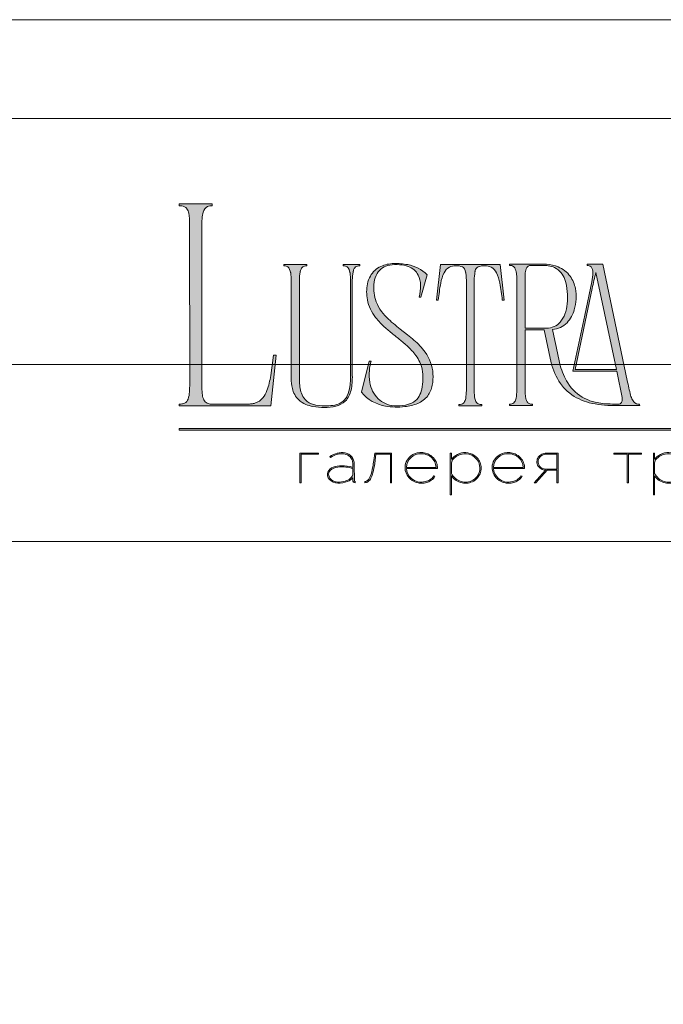
# Model space of a CAD drawing. Units: millimetres. Extents: x -605612652 to 17, y -1703670937 to 113.
# Drawn here: x -605612308 to -605611965, y -1703669370 to -1703668845 of the extents above; entities that cross this region are included whole.
import ezdxf

# ---------------------------------------------------------------- set-up
doc = ezdxf.new("R2010")
doc.units = ezdxf.units.MM
doc.layers.get('0').update_dxf_attribs({"lineweight": 9, "true_color": 0x1c1c1c})
doc.layers.get('Defpoints').update_dxf_attribs({"color": 3, "lineweight": 0})

# ---------------------------------------------------------------- blocks, each defined once
blk = doc.blocks.new('Block_1')
at = {"lineweight": 30}
h = blk.add_hatch(color=256, dxfattribs=at)
h.dxf.hatch_style = 1
h.paths.add_polyline_path([(71.54, -96.8), (74.35, -96.8), (74.35, -96.62), (71.33, -96.62), (71.33, -101.43), (71.54, -101.43)])
h.paths.add_polyline_path([(80.15, -98.4, 0.170469), (79.78, -97.24, 0.18098), (78.69, -96.6, 0.119184), (77.42, -96.64, 0.067582), (76.22, -97.18), (76.34, -97.32, -0.054981), (77.27, -96.88, -0.05473), (77.89, -96.74, -0.068968), (78.55, -96.77, -0.151163), (79.49, -97.24, -0.135189), (79.88, -97.94, -0.069744), (79.94, -98.5), (79.94, -98.95, 0.074413), (78.11, -98.68, 0.097637), (76.74, -98.92, 0.207397), (75.87, -99.7, 0.262217), (76.13, -100.89, 0.209346), (77.5, -101.52, 0.111466), (79.09, -101.22, 0.108727), (79.94, -100.62), (79.94, -101.06, 0.452755), (80.32, -101.43), (80.32, -101.25, -0.215398), (80.19, -101.2, -0.181751), (80.15, -101.06)])
h.paths.add_polyline_path([(77.5, -98.9, -0.058694), (78.81, -98.9, -0.053576), (79.94, -99.15), (79.94, -100.11, -0.137322), (79.85, -100.38, -0.079576), (79.51, -100.76, -0.091023), (78.72, -101.17, -0.087453), (77.47, -101.34, -0.116212), (76.68, -101.11, -0.207954), (76.05, -100.29, -0.260504), (76.27, -99.44, -0.166911)], flags=16)
h.paths.add_polyline_path([(93.04, -97.41, 0.10737), (92.13, -96.77, 0.157161), (90.4, -96.61, 0.143893), (89.09, -97.34, 0.249893), (88.46, -99.46, 0.163044), (89.3, -100.87, 0.127061), (90.53, -101.47, 0.068201), (91.29, -101.52, 0.072322), (92.12, -101.33, 0.060492), (92.67, -101.04, 0.133121), (93.26, -100.38), (93.06, -100.33, -0.131792), (92.45, -100.96, -0.077347), (91.73, -101.26, -0.252236), (89.42, -100.7, -0.189003), (88.63, -99.13), (93.68, -99.13, 0.19953)])
h.paths.add_polyline_path([(91.07, -96.73, -0.398914), (93.45, -98.95), (88.63, -98.95, -0.41166)], flags=16)
h.paths.add_polyline_path([(99.59, -96.98, 0.136121), (98.27, -96.55, 0.134731), (96.92, -96.84, 0.117924), (95.95, -97.64), (95.95, -96.62), (95.74, -96.62), (95.74, -103.41), (95.95, -103.41), (95.95, -100.33, 0.182715), (97.67, -101.47, 0.184597), (99.55, -101.17, 0.165574), (100.58, -99.98, 0.17431), (100.67, -98.38, 0.172781)])
h.paths.add_polyline_path([(96.22, -97.61, -0.071123), (96.72, -97.18, -0.124404), (98.03, -96.73, -0.149128), (99.4, -97.09, -0.207218), (100.52, -98.64, -0.17793), (100.26, -100.16, -0.129621), (99.43, -101.01, -0.213972), (97.5, -101.23, -0.204708), (95.95, -99.93), (95.95, -98.21, -0.160506)], flags=16)
h.paths.add_polyline_path([(107.16, -97.41, 0.10737), (106.26, -96.77, 0.157161), (104.53, -96.61, 0.143893), (103.22, -97.34, 0.249893), (102.59, -99.46, 0.163044), (103.43, -100.87, 0.127061), (104.65, -101.47, 0.068201), (105.41, -101.52, 0.072322), (106.24, -101.33, 0.060492), (106.8, -101.04, 0.133121), (107.39, -100.38), (107.19, -100.33, -0.131792), (106.58, -100.96, -0.077347), (105.85, -101.26, -0.252236), (103.54, -100.7, -0.189003), (102.75, -99.13), (107.8, -99.13, 0.19953)])
h.paths.add_polyline_path([(102.75, -98.95, -0.41166), (105.19, -96.73, -0.398914), (107.58, -98.95)], flags=16)
h.paths.add_polyline_path([(113.25, -96.62), (111.52, -96.62, 0.092562), (110.76, -96.75, 0.110133), (110.16, -97.13, 0.154941), (109.83, -97.79, 0.123938), (109.91, -98.57, 0.178739), (110.5, -99.2, 0.107056), (111.2, -99.4), (109.38, -101.43), (109.64, -101.43), (111.46, -99.41), (113.04, -99.41), (113.04, -101.43), (113.25, -101.43)])
h.paths.add_polyline_path([(110.09, -98.39, -0.203791), (110.17, -97.44, -0.170142), (110.83, -96.91, -0.078307), (111.4, -96.8), (113.04, -96.8), (113.04, -99.23), (111.34, -99.23, -0.131717), (110.62, -99.07, -0.202174)], flags=16)
h = blk.add_hatch(color=256, dxfattribs=at)
h.dxf.hatch_style = 1
edge = h.paths.add_edge_path()
edge.add_line((86.24, -101.43), (86.24, -96.62))
edge.add_line((86.24, -96.62), (83.49, -96.62))
edge.add_line((83.49, -96.62), (83.34, -97.83))
edge.add_arc((64.54, -95.51), 18.94, 349.7969, 352.9634, ccw=False)
edge.add_arc((75.24, -97.52), 8.06, 338.9591, 350.3413, ccw=False)
edge.add_arc((80.44, -99.47), 2.5, 326.4798, 337.9007, ccw=False)
edge.add_arc((81.73, -100.34), 0.948, 301.5891, 327.3053, ccw=False)
edge.add_arc((81.88, -100.61), 0.64, 271.2177, 302.6918, ccw=False)
edge.add_line((81.89, -101.25), (81.89, -101.43))
edge.add_arc((81.89, -100.5), 0.932, 270.1244, 305.3276)
edge.add_arc((81.49, -100.05), 1.54, 307.7733, 334.5409)
edge.add_arc((78.81, -98.7), 4.54, 333.6869, 345.6085)
edge.add_arc((70.33, -96.5), 13.3, 345.5264, 352.1513)
edge.add_line((83.5, -98.32), (83.69, -96.8))
edge.add_line((83.69, -96.8), (86.03, -96.8))
edge.add_line((86.03, -96.8), (86.03, -101.43))
edge.add_line((86.03, -101.43), (86.24, -101.43))
h = blk.add_hatch(color=256, dxfattribs=at)
h.dxf.hatch_style = 1
h.paths.add_polyline_path([(124.66, -96.8), (126.78, -96.8), (126.78, -96.62), (122.31, -96.62), (122.31, -96.8), (124.45, -96.8), (124.45, -101.43), (124.66, -101.43)])
h.paths.add_polyline_path([(131.22, -96.55, 0.134731), (129.88, -96.84, 0.117924), (128.91, -97.64), (128.91, -96.62), (128.7, -96.62), (128.7, -103.41), (128.91, -103.41), (128.91, -100.33, 0.182715), (130.62, -101.47, 0.184597), (132.5, -101.17, 0.165574), (133.54, -99.98, 0.17431), (133.62, -98.38, 0.172781), (132.55, -96.98, 0.136121)])
h.paths.add_polyline_path([(132.36, -97.09, -0.207218), (133.47, -98.64, -0.17793), (133.21, -100.16, -0.129621), (132.38, -101.01, -0.213972), (130.45, -101.23, -0.204708), (128.91, -99.93), (128.91, -98.21, -0.160506), (129.18, -97.61, -0.071123), (129.67, -97.18, -0.124404), (130.98, -96.73, -0.149128)], flags=16)
h.paths.add_polyline_path([(140.12, -97.41, 0.10737), (139.22, -96.77, 0.157161), (137.48, -96.61, 0.143893), (136.17, -97.34, 0.249893), (135.54, -99.46, 0.163044), (136.39, -100.87, 0.127061), (137.61, -101.47, 0.068201), (138.37, -101.52, 0.072322), (139.2, -101.33, 0.060492), (139.75, -101.04, 0.133121), (140.34, -100.38), (140.14, -100.33, -0.131792), (139.53, -100.96, -0.077347), (138.81, -101.26, -0.252236), (136.5, -100.7, -0.189003), (135.71, -99.13), (140.76, -99.13, 0.19953)])
h.paths.add_polyline_path([(138.15, -96.73, -0.398914), (140.54, -98.95), (135.71, -98.95, -0.41166)], flags=16)
h.paths.add_polyline_path([(147.07, -96.62), (146.86, -96.62), (146.86, -98.88), (143.03, -98.88), (143.03, -96.62), (142.82, -96.62), (142.82, -101.43), (143.03, -101.43), (143.03, -99.06), (146.86, -99.06), (146.86, -101.43), (147.07, -101.43)])
h.paths.add_polyline_path([(153.47, -96.62), (150.73, -96.62), (150.59, -97.54, -0.007529), (150.44, -98.46, -0.00924), (150.29, -99.28, -0.014448), (150.12, -99.96, -0.013529), (150.02, -100.3, -0.024159), (149.89, -100.63, -0.067522), (149.66, -101.01, -0.161028), (149.29, -101.25), (148.95, -101.26), (148.95, -102.87), (149.17, -102.87), (149.17, -101.43), (153.98, -101.43), (153.98, -102.87), (154.19, -102.87), (154.19, -101.26), (153.47, -101.26)])
h.paths.add_polyline_path([(150.93, -96.8), (153.26, -96.8), (153.26, -101.26), (149.67, -101.26, 0.147329), (150.05, -100.82, 0.031199), (150.22, -100.44), (150.29, -100.23, 0.032664), (150.62, -98.87, 0.008848)], flags=16)
h.paths.add_polyline_path([(160.61, -97.7, 0.245719), (158.43, -96.54, 0.372738), (155.84, -98.76, 0.389716), (157.86, -101.47, 0.317706), (160.69, -100.23, 0.293389)])
h.paths.add_polyline_path([(160.53, -100.13, -0.317789), (157.9, -101.29, -0.38934), (156.03, -98.78, -0.372217), (158.43, -96.73, -0.245763), (160.45, -97.81, -0.293386)], flags=16)
h.paths.add_polyline_path([(166.22, -98.97, 0.173488), (166.87, -98.41, 0.278379), (166.86, -97.22, 0.238461), (165.83, -96.62), (163.23, -96.62), (163.23, -101.43), (165.84, -101.43, 0.295955), (167.18, -100.59, 0.212261), (167.15, -99.68, 0.227185)])
h.paths.add_polyline_path([(163.43, -98.92), (163.44, -96.8), (165.89, -96.8, -0.195044), (166.62, -97.25, -0.29524), (166.66, -98.35, -0.131951), (166.22, -98.78, -0.142437), (165.63, -98.92)], flags=16)
h.paths.add_polyline_path([(163.44, -99.1), (165.89, -99.1, -0.250267), (166.86, -99.6, -0.301783), (166.93, -100.63, -0.253094), (165.95, -101.25), (163.44, -101.26)], flags=16)
h.paths.add_polyline_path([(171.7, -96.54, 0.372738), (169.11, -98.76, 0.389716), (171.13, -101.47, 0.317706), (173.96, -100.23, 0.293389), (173.87, -97.7, 0.245719)])
h.paths.add_polyline_path([(171.69, -96.73, -0.245763), (173.72, -97.81, -0.293386), (173.8, -100.13, -0.317789), (171.16, -101.29, -0.38934), (169.29, -98.78, -0.372217)], flags=16)
h.paths.add_polyline_path([(176.7, -96.8), (179.51, -96.8), (179.51, -96.62), (176.49, -96.62), (176.49, -101.43), (176.7, -101.43)])
h.paths.add_polyline_path([(183.68, -96.54, 0.372738), (181.09, -98.76, 0.389716), (183.11, -101.47, 0.317706), (185.95, -100.23, 0.293389), (185.86, -97.7, 0.245719)])
h.paths.add_polyline_path([(183.68, -96.73, -0.245763), (185.7, -97.81, -0.293386), (185.79, -100.13, -0.317789), (183.15, -101.29, -0.38934), (181.28, -98.78, -0.372217)], flags=16)
at = {"lineweight": 9}
for points in [[(71.54, -101.43), (71.33, -101.43), (71.33, -96.62), (74.35, -96.62), (74.35, -96.8), (71.54, -96.8)], [(122.31, -96.62), (126.78, -96.62), (126.78, -96.8), (124.66, -96.8), (124.66, -101.43), (124.45, -101.43), (124.45, -96.8), (122.31, -96.8)]]:
    blk.add_lwpolyline(points, close=True, dxfattribs=at)
for points in [[(76.22, -97.18), (76.34, -97.32, -0.054981), (77.27, -96.88, -0.05473), (77.89, -96.74, -0.068968), (78.55, -96.77, -0.151163), (79.49, -97.24, -0.135189), (79.88, -97.94, -0.069744), (79.94, -98.5), (79.94, -98.95, 0.074413), (78.11, -98.68, 0.097637), (76.74, -98.92, 0.207397), (75.87, -99.7, 0.262217), (76.13, -100.89, 0.209346), (77.5, -101.52, 0.111291), (79.09, -101.23, 0.108994), (79.94, -100.62), (79.94, -101.06, 0.452755), (80.32, -101.43), (80.32, -101.25, -0.215398), (80.19, -101.2, -0.181751), (80.15, -101.06), (80.15, -98.4, 0.170469), (79.78, -97.24, 0.18098), (78.69, -96.6, 0.119184), (77.42, -96.64, 0.067582)], [(86.24, -101.43), (86.24, -96.62), (83.49, -96.62), (83.34, -97.83, -0.013817), (83.18, -98.87, -0.049705), (82.76, -100.41, -0.049874), (82.53, -100.85, -0.112682), (82.22, -101.15, -0.138202), (81.89, -101.25), (81.89, -101.43, 0.154822), (82.43, -101.26, 0.11733), (82.87, -100.71, 0.052065), (83.2, -99.82, 0.028915), (83.5, -98.32), (83.69, -96.8), (86.03, -96.8), (86.03, -101.43)], [(93.68, -99.13), (88.63, -99.13, 0.188603), (89.41, -100.7, 0.25263), (91.73, -101.26, 0.077347), (92.45, -100.96, 0.131792), (93.06, -100.33), (93.26, -100.38, -0.133121), (92.67, -101.04, -0.060492), (92.12, -101.33, -0.072322), (91.29, -101.52, -0.068201), (90.53, -101.47, -0.127383), (89.3, -100.87, -0.162702), (88.46, -99.46, -0.249893), (89.09, -97.34, -0.143893), (90.4, -96.61, -0.157161), (92.13, -96.77, -0.10737), (93.04, -97.41, -0.19953)], [(88.63, -98.95), (93.45, -98.95, 0.398914), (91.07, -96.73, 0.41166)], [(95.74, -96.62), (95.74, -103.41), (95.95, -103.41), (95.95, -100.33, 0.182715), (97.67, -101.47, 0.184597), (99.55, -101.17, 0.165574), (100.58, -99.98, 0.17431), (100.67, -98.38, 0.172781), (99.59, -96.98, 0.136121), (98.27, -96.55, 0.134731), (96.92, -96.84, 0.117924), (95.95, -97.64), (95.95, -96.62)], [(95.95, -98.21), (95.95, -99.93, 0.204708), (97.5, -101.23, 0.213972), (99.43, -101.01, 0.129621), (100.26, -100.16, 0.17793), (100.52, -98.64, 0.207218), (99.4, -97.09, 0.149128), (98.03, -96.73, 0.124404), (96.72, -97.18, 0.071123), (96.22, -97.61, 0.160506)], [(107.8, -99.13), (102.75, -99.13, 0.188603), (103.54, -100.7, 0.25263), (105.85, -101.26, 0.077347), (106.58, -100.96, 0.131792), (107.19, -100.33), (107.39, -100.38, -0.133121), (106.8, -101.04, -0.060492), (106.24, -101.33, -0.072322), (105.41, -101.52, -0.068201), (104.65, -101.47, -0.127383), (103.43, -100.87, -0.162702), (102.59, -99.46, -0.249893), (103.22, -97.34, -0.143893), (104.53, -96.61, -0.157161), (106.26, -96.77, -0.10737), (107.16, -97.41, -0.19953)], [(102.75, -98.95), (107.58, -98.95, 0.398914), (105.19, -96.73, 0.41166)], [(113.04, -101.43), (113.25, -101.43), (113.25, -96.62), (111.52, -96.62, 0.092562), (110.76, -96.75, 0.110133), (110.16, -97.13, 0.154941), (109.83, -97.79, 0.123938), (109.91, -98.57, 0.178739), (110.5, -99.2, 0.107056), (111.2, -99.4), (109.38, -101.43), (109.64, -101.43), (111.46, -99.41), (113.04, -99.41)], [(113.04, -96.8), (113.04, -99.23), (111.34, -99.23, -0.131717), (110.62, -99.07, -0.202174), (110.09, -98.39, -0.203791), (110.17, -97.44, -0.170147), (110.83, -96.91, -0.078303), (111.4, -96.8)], [(128.7, -96.62), (128.7, -103.41), (128.91, -103.41), (128.91, -100.33, 0.182715), (130.62, -101.47, 0.184597), (132.5, -101.17, 0.165574), (133.54, -99.98, 0.17431), (133.62, -98.38, 0.172781), (132.55, -96.98, 0.136121), (131.22, -96.55, 0.134731), (129.88, -96.84, 0.117924), (128.91, -97.64), (128.91, -96.62)], [(128.91, -98.21), (128.91, -99.93, 0.204708), (130.45, -101.23, 0.213972), (132.38, -101.01, 0.129621), (133.21, -100.16, 0.17793), (133.47, -98.64, 0.207218), (132.36, -97.09, 0.149128), (130.98, -96.73, 0.124404), (129.67, -97.18, 0.071123), (129.18, -97.61, 0.160506)], [(79.94, -99.15), (79.94, -100.11, -0.138359), (79.85, -100.38, -0.07924), (79.51, -100.76, -0.091023), (78.72, -101.17, -0.087453), (77.47, -101.34, -0.116212), (76.68, -101.11, -0.207954), (76.05, -100.29, -0.260504), (76.27, -99.44, -0.166911), (77.5, -98.9, -0.058694), (78.81, -98.9, -0.053576)]]:
    blk.add_lwpolyline(points, format="xyb", close=True, dxfattribs=at)

msp = doc.modelspace()

# ---------------------------------------------------------------- hatches: boundary and pattern name
h = msp.add_hatch(color=256)
h.dxf.hatch_style = 1
edge = h.paths.add_edge_path()
edge.add_line((-605611977.75, -1703669050.02), (-605611977.65, -1703669050.67))
edge.add_line((-605611977.65, -1703669050.67), (-605611991.37, -1703669050.68))
edge.add_arc((-605611992.41, -1703669000.33), 50.36, 256.0128, 271.1764, ccw=False)
edge.add_arc((-605611997.48, -1703669021.23), 28.85, 232.7112, 255.7588, ccw=False)
edge.add_arc((-605611999.63, -1703669024.53), 24.94, 215.4623, 232.0525, ccw=False)
edge.add_arc((-605611993.98, -1703669021.01), 31.58, 192.5495, 214.7059, ccw=False)
edge.add_line((-605612024.8, -1703669027.88), (-605612028.66, -1703669010.31))
edge.add_line((-605612028.66, -1703669010.31), (-605612038.77, -1703669010.31))
edge.add_line((-605612038.77, -1703669010.31), (-605612038.73, -1703669044))
edge.add_arc((-605612018.9, -1703669043.39), 19.84, 181.7541, 189.6721)
edge.add_arc((-605612032.11, -1703669045.62), 6.44, 189.8618, 205.8249)
edge.add_arc((-605612035.43, -1703669047.2), 2.77, 206.2451, 243.5539)
edge.add_arc((-605612035.03, -1703669046.01), 4.02, 246.0438, 271.828)
edge.add_line((-605612034.9, -1703669050.02), (-605612034.9, -1703669050.67))
edge.add_line((-605612034.9, -1703669050.67), (-605612047.17, -1703669050.67))
edge.add_line((-605612047.17, -1703669050.67), (-605612047.17, -1703669050.03))
edge.add_arc((-605612047.47, -1703669040.09), 9.94, 271.7148, 276.1132)
edge.add_arc((-605612046.72, -1703669047.06), 2.93, 276.1552, 323.0092)
edge.add_arc((-605612048.75, -1703669045.86), 5.28, 325.7967, 349.8574)
edge.add_arc((-605612067.25, -1703669042.68), 24.05, 350.1682, 360.2199)
edge.add_line((-605612043.2, -1703669042.59), (-605612043.2, -1703668983.42))
edge.add_arc((-605612073.14, -1703668983.63), 29.95, 0.4027, 6.7376)
edge.add_arc((-605612052.78, -1703668981.25), 9.44, 6.8617, 16.6605)
edge.add_arc((-605612047.76, -1703668979.62), 4.17, 15.0915, 38.8485)
edge.add_arc((-605612046.76, -1703668979.05), 3.04, 42.225, 83.456)
edge.add_arc((-605612047.37, -1703668984.79), 8.81, 83.7815, 88.7054)
edge.add_line((-605612047.17, -1703668975.98), (-605612047.17, -1703668975.34))
edge.add_line((-605612047.17, -1703668975.34), (-605612028.63, -1703668975.34))
edge.add_line((-605612028.63, -1703668975.34), (-605612027.3, -1703668975.38))
edge.add_arc((-605612028.82, -1703668995.5), 20.18, 67.6084, 85.6868, ccw=False)
edge.add_arc((-605612026.71, -1703668990.69), 14.92, 36.632, 68.081, ccw=False)
edge.add_arc((-605612027.99, -1703668991.24), 16.29, 9.997, 35.4757, ccw=False)
edge.add_arc((-605612035.05, -1703668992.79), 23.51, -17.0168, 10.7257, ccw=False)
edge.add_arc((-605612028.84, -1703668995.12), 16.89, 317.4119, 344.3883, ccw=False)
edge.add_arc((-605612025.12, -1703668998.12), 12.13, 274.6479, 315.927, ccw=False)
edge.add_line((-605612024.14, -1703669010.21), (-605612022.92, -1703669015.97))
edge.add_arc((-605611515.13, -1703668912.03), 518.31, 191.5684, 193.0862)
edge.add_arc((-605611986.74, -1703669020.56), 34.4, 194.8609, 211.8364)
edge.add_arc((-605611996.74, -1703669026.74), 22.65, 211.8948, 243.3504)
edge.add_arc((-605611995.63, -1703669024.14), 25.47, 243.7457, 257.0197)
edge.add_arc((-605611992.81, -1703669010.83), 39.08, 257.3777, 269.2223)
edge.add_arc((-605611990.48, -1703668897.55), 152.38, 268.9238, 270.7254)
edge.add_arc((-605611988.66, -1703669048.36), 1.56, 274.177, 347.2673)
edge.add_arc((-605611993.66, -1703669047.29), 6.67, 347.7465, 367.655)
edge.add_arc((-605612071.45, -1703669058.76), 85.3, 8.3352, 13.101)
edge.add_line((-605611988.37, -1703669039.43), (-605611989.81, -1703669032.48))
edge.add_line((-605611989.81, -1703669032.48), (-605612013.27, -1703669032.48))
edge.add_line((-605612013.27, -1703669032.48), (-605612006.94, -1703669002.54))
edge.add_line((-605612006.94, -1703669002.54), (-605612003.21, -1703668984.86))
edge.add_arc((-605612022.71, -1703668980.23), 20.05, 346.654, 361.2369)
edge.add_arc((-605612007.74, -1703668979.77), 5.07, 359.7025, 395.3445)
edge.add_arc((-605612005.49, -1703668978.47), 2.49, 40.9455, 93.2189)
edge.add_line((-605612005.63, -1703668975.98), (-605612005.74, -1703668975.34))
edge.add_line((-605612005.74, -1703668975.34), (-605611997.34, -1703668975.34))
edge.add_line((-605611997.34, -1703668975.34), (-605611984.29, -1703669037.36))
edge.add_arc((-605611858.62, -1703669012.96), 128.01, 190.9875, 194.5905)
edge.add_arc((-605611969.46, -1703669041.57), 13.55, 195.5571, 206.8941)
edge.add_arc((-605611976.59, -1703669045.11), 5.59, 207.6445, 220.4422)
edge.add_arc((-605611977.98, -1703669046.22), 3.81, 221.2402, 273.3926)
edge = h.paths.add_edge_path(flags=16)
edge.add_arc((-605612038.69, -1703668994.44), 22.44, 340.494, 354.8613, ccw=False)
edge.add_arc((-605612030.06, -1703668997.53), 13.28, 318.8566, 340.6321, ccw=False)
edge.add_arc((-605612027.13, -1703669000), 9.45, 269.2414, 318.4652, ccw=False)
edge.add_line((-605612027.26, -1703669009.45), (-605612038.78, -1703669009.45))
edge.add_line((-605612038.78, -1703669009.45), (-605612038.81, -1703668984.59))
edge.add_line((-605612038.81, -1703668984.59), (-605612038.69, -1703668980.72))
edge.add_arc((-605612028.83, -1703668980.93), 9.87, 161.8019, 178.7889, ccw=False)
edge.add_arc((-605612035.63, -1703668978.68), 2.7, 85.896, 162.0573, ccw=False)
edge.add_line((-605612035.43, -1703668975.98), (-605612029.16, -1703668975.98))
edge.add_arc((-605612029.05, -1703668993.53), 17.55, 81.3617, 90.3453, ccw=False)
edge.add_arc((-605612028.22, -1703668988.42), 12.37, 65.4121, 81.5907, ccw=False)
edge.add_arc((-605612027.77, -1703668986.88), 10.79, 17.7897, 64.1763, ccw=False)
edge.add_arc((-605612048.49, -1703668992.89), 32.35, -6.3295, 16.7147, ccw=False)
edge = h.paths.add_edge_path(flags=16)
edge.add_line((-605611990.02, -1703669031.51), (-605612012.08, -1703669031.51))
edge.add_line((-605612012.08, -1703669031.51), (-605612002.96, -1703668988.25))
edge.add_arc((-605611894.57, -1703669009.07), 110.37, 164.6499, 169.1259, ccw=False)
edge.add_line((-605612001, -1703668979.86), (-605611990.02, -1703669031.51))
edge = h.paths.add_edge_path()
edge.add_line((-605612049.97, -1703668994.49), (-605612050.94, -1703668994.49))
edge.add_arc((-605612155.93, -1703669005.07), 105.52, 5.7517, 10.7022)
edge.add_arc((-605612073.63, -1703668989.24), 21.71, 9.9844, 25.4833)
edge.add_arc((-605612059.82, -1703668982.67), 6.43, 25.5751, 62.331)
edge.add_arc((-605612060.55, -1703668985.42), 9.22, 66.233, 110.6245)
edge.add_arc((-605612062.54, -1703668979.37), 2.88, 116.0589, 167.5833)
edge.add_arc((-605612056.3, -1703668981.46), 9.44, 163.3395, 173.1383)
edge.add_arc((-605612035.94, -1703668983.85), 29.95, 173.2624, 179.5974)
edge.add_line((-605612065.88, -1703668983.64), (-605612065.88, -1703669042.99))
edge.add_arc((-605612041.83, -1703669042.9), 24.05, 180.2199, 189.8318)
edge.add_arc((-605612060.33, -1703669046.07), 5.28, 190.1426, 214.2033)
edge.add_arc((-605612062.36, -1703669047.28), 2.93, 216.9908, 263.8448)
edge.add_arc((-605612061.62, -1703669040.31), 9.94, 263.8868, 268.2852)
edge.add_line((-605612061.91, -1703669050.24), (-605612061.91, -1703669050.89))
edge.add_line((-605612061.91, -1703669050.89), (-605612067.93, -1703669050.89))
edge.add_line((-605612067.93, -1703669050.89), (-605612074.07, -1703669050.89))
edge.add_line((-605612074.07, -1703669050.89), (-605612074.07, -1703669050.24))
edge.add_arc((-605612074.37, -1703669040.31), 9.94, 271.7148, 276.1132)
edge.add_arc((-605612073.63, -1703669047.28), 2.93, 276.1552, 323.0092)
edge.add_arc((-605612075.65, -1703669046.07), 5.28, 325.7967, 349.8574)
edge.add_arc((-605612094.15, -1703669042.9), 24.05, 350.1682, 360.22)
edge.add_line((-605612070.1, -1703669042.8), (-605612070.1, -1703668983.64))
edge.add_arc((-605612100.05, -1703668983.85), 29.95, 0.4026, 6.7376)
edge.add_arc((-605612079.69, -1703668981.46), 9.44, 6.8617, 16.6605)
edge.add_arc((-605612073.45, -1703668979.37), 2.88, 12.4167, 63.9411)
edge.add_arc((-605612075.43, -1703668985.42), 9.22, 69.3755, 113.767)
edge.add_arc((-605612076.17, -1703668982.67), 6.43, 117.6689, 154.4249)
edge.add_arc((-605612062.36, -1703668989.24), 21.71, 154.5167, 170.0156)
edge.add_arc((-605611980.06, -1703669005.07), 105.52, 169.2978, 174.2482)
edge.add_line((-605612085.05, -1703668994.49), (-605612086.02, -1703668994.49))
edge.add_line((-605612086.02, -1703668994.49), (-605612083.87, -1703668975.55))
edge.add_line((-605612083.87, -1703668975.55), (-605612052.12, -1703668975.55))
edge.add_line((-605612052.12, -1703668975.55), (-605612049.97, -1703668994.49))
edge = h.paths.add_edge_path()
edge.add_line((-605612090.97, -1703668981.04), (-605612094.31, -1703668992.99))
edge.add_line((-605612094.31, -1703668992.99), (-605612095.17, -1703668992.99))
edge.add_arc((-605612121.95, -1703668987.05), 27.43, 347.4898, 360.9304)
edge.add_arc((-605612107.35, -1703668986.71), 12.83, 0.4831, 25.7536)
edge.add_arc((-605612104.06, -1703668985.44), 9.32, 27.5538, 71.4522)
edge.add_arc((-605612106.96, -1703668993.12), 17.52, 70.4432, 86.0902)
edge.add_arc((-605612107.65, -1703668994.45), 18.9, 84.2623, 100.1231)
edge.add_arc((-605612109.41, -1703668985.4), 9.69, 99.2933, 148.2293)
edge.add_arc((-605612106.71, -1703668986.69), 12.66, 149.6783, 172.2708)
edge.add_arc((-605612098.41, -1703668988.11), 21.08, 171.4855, 196.6976)
edge.add_arc((-605612096.03, -1703668986.59), 23.81, 198.5433, 226.1628)
edge.add_arc((-605612061.52, -1703668951.92), 72.73, 225.4697, 232.9448)
edge.add_line((-605612105.34, -1703669009.97), (-605612101.53, -1703669012.95))
edge.add_arc((-605612158.6, -1703669085.5), 92.31, 48.9883, 51.8116, ccw=False)
edge.add_arc((-605612122.57, -1703669044.78), 37.95, 36.4988, 49.6836, ccw=False)
edge.add_arc((-605612109.51, -1703669035.04), 21.65, 3.1012, 36.3448, ccw=False)
edge.add_arc((-605612111.84, -1703669035.33), 23.99, -11.0761, 3.4985, ccw=False)
edge.add_arc((-605612101.89, -1703669037.43), 13.83, 324.1187, 349.5412, ccw=False)
edge.add_arc((-605612100.89, -1703669037.77), 12.82, 292.1451, 322.7112, ccw=False)
edge.add_arc((-605612104.97, -1703669027.9), 23.5, 275.0656, 292.3022, ccw=False)
edge.add_arc((-605612107.04, -1703669014.64), 36.9, 260.3857, 276.454, ccw=False)
edge.add_arc((-605612109.77, -1703669030.11), 21.19, 219.7982, 260.679, ccw=False)
edge.add_line((-605612126.06, -1703669043.68), (-605612121.86, -1703669026.99))
edge.add_line((-605612121.86, -1703669026.99), (-605612120.89, -1703669026.99))
edge.add_arc((-605612091.44, -1703669035.02), 30.52, 164.7624, 174.2592)
edge.add_arc((-605612098.6, -1703669034.38), 23.33, 174.0508, 189.8402)
edge.add_arc((-605612105.8, -1703669035.85), 15.99, 189.0494, 224.5322)
edge.add_arc((-605612107.84, -1703669037.46), 13.41, 225.7544, 266.3928)
edge.add_arc((-605612107.23, -1703669023.88), 27, 266.9051, 279.929)
edge.add_arc((-605612104.64, -1703669038.33), 12.32, 279.6343, 301.1608)
edge.add_arc((-605612103.01, -1703669041.38), 8.88, 302.349, 330.7782)
edge.add_arc((-605612107.12, -1703669039.17), 13.54, 331.1141, 347.636)
edge.add_arc((-605612121.99, -1703669036.02), 28.74, 347.8562, 369.3805)
edge.add_arc((-605612112.29, -1703669035.55), 19.13, 12.7123, 36.686)
edge.add_arc((-605612125.7, -1703669045.64), 35.91, 36.8168, 48.4297)
edge.add_arc((-605612169.08, -1703669093.65), 100.61, 48.0878, 51.4382)
edge.add_arc((-605611877.3, -1703668727.3), 367.73, 230.5264, 231.4706, ccw=False)
edge.add_arc((-605612056.45, -1703668945.44), 85.46, 228.4002, 230.2642, ccw=False)
edge.add_arc((-605612086.03, -1703668978.08), 41.42, 218.3275, 229.0278, ccw=False)
edge.add_arc((-605612101.38, -1703668990.08), 21.92, 191.2177, 218.6008, ccw=False)
edge.add_arc((-605612100.63, -1703668990.27), 22.63, 168.791, 190.3876, ccw=False)
edge.add_arc((-605612108.38, -1703668988.79), 14.74, 151.1643, 168.5713, ccw=False)
edge.add_arc((-605612110.72, -1703668987.59), 12.11, 114.389, 150.7996, ccw=False)
edge.add_arc((-605612109.13, -1703668990.9), 15.78, 101.528, 114.7056, ccw=False)
edge.add_arc((-605612108.15, -1703668995.59), 20.57, 91.5409, 101.5729, ccw=False)
edge.add_arc((-605612107.75, -1703669009.5), 34.49, 79.3508, 91.5907, ccw=False)
edge.add_arc((-605612104.96, -1703668995.14), 19.86, 45.2275, 79.6136, ccw=False)
edge = h.paths.add_edge_path()
edge.add_line((-605612126.93, -1703668975.56), (-605612126.93, -1703668976.2))
edge.add_arc((-605612126.73, -1703668985.01), 8.81, 91.2946, 96.2185)
edge.add_arc((-605612127.34, -1703668979.27), 3.04, 96.544, 137.7751)
edge.add_arc((-605612126.34, -1703668979.84), 4.17, 141.1515, 164.9085)
edge.add_arc((-605612121.32, -1703668981.46), 9.44, 163.3395, 173.1383)
edge.add_arc((-605612100.95, -1703668983.85), 29.95, 173.2624, 179.5974)
edge.add_line((-605612130.9, -1703668983.64), (-605612130.9, -1703669029.45))
edge.add_line((-605612130.9, -1703669029.45), (-605612130.9, -1703669034.65))
edge.add_arc((-605612164.92, -1703669035.65), 34.04, -11.7309, 1.6924, ccw=False)
edge.add_arc((-605612143.17, -1703669040.24), 11.81, 316.2255, 348.6124, ccw=False)
edge.add_arc((-605612142.11, -1703669040.54), 10.85, 283.3268, 313.4786, ccw=False)
edge.add_arc((-605612145.13, -1703669028.35), 23.41, 268.0592, 283.6417, ccw=False)
edge.add_arc((-605612145.87, -1703669016.24), 35.51, 260.1816, 269.9129, ccw=False)
edge.add_arc((-605612148.62, -1703669032.57), 18.94, 248.0686, 259.9558, ccw=False)
edge.add_arc((-605612151.19, -1703669038.87), 12.14, 226.7352, 248.2147, ccw=False)
edge.add_arc((-605612150.62, -1703669038.78), 12.6, 193.0645, 225.1118, ccw=False)
edge.add_arc((-605612139.01, -1703669035.74), 24.6, 180.855, 193.8623, ccw=False)
edge.add_line((-605612163.6, -1703669036.11), (-605612163.52, -1703668983.64))
edge.add_arc((-605612193.47, -1703668983.85), 29.95, 0.4026, 6.7376)
edge.add_arc((-605612173.1, -1703668981.46), 9.44, 6.8617, 16.6605)
edge.add_arc((-605612168.08, -1703668979.84), 4.17, 15.0915, 38.8485)
edge.add_arc((-605612167.08, -1703668979.26), 3.04, 42.2249, 83.4559)
edge.add_arc((-605612167.69, -1703668985), 8.81, 83.7815, 88.7054)
edge.add_line((-605612167.49, -1703668976.2), (-605612167.49, -1703668975.55))
edge.add_line((-605612167.49, -1703668975.55), (-605612155.12, -1703668975.55))
edge.add_line((-605612155.12, -1703668975.55), (-605612155.12, -1703668976.19))
edge.add_arc((-605612154.93, -1703668985), 8.81, 91.2946, 96.2185)
edge.add_arc((-605612155.53, -1703668979.26), 3.04, 96.544, 137.775)
edge.add_arc((-605612154.53, -1703668979.83), 4.17, 141.1515, 164.9085)
edge.add_arc((-605612149.51, -1703668981.45), 9.44, 163.3395, 173.1383)
edge.add_arc((-605612129.15, -1703668983.84), 29.95, 173.2624, 179.5973)
edge.add_line((-605612159.1, -1703668983.63), (-605612159.1, -1703669032.63))
edge.add_line((-605612159.1, -1703669032.63), (-605612159.1, -1703669036.23))
edge.add_arc((-605612125.36, -1703669036.79), 33.74, 179.05, 185.1378)
edge.add_arc((-605612144.56, -1703669039), 14.43, 183.2231, 212.0016)
edge.add_arc((-605612149.65, -1703669041.67), 8.7, 214.8483, 250.0508)
edge.add_arc((-605612147.89, -1703669037.28), 13.43, 249.3677, 259.4006)
edge.add_arc((-605612145.2, -1703669018.56), 32.34, 260.8157, 273.1594)
edge.add_arc((-605612143.9, -1703669033.18), 17.68, 271.581, 285.6589)
edge.add_arc((-605612141.5, -1703669041.84), 8.69, 285.8251, 319.3072)
edge.add_arc((-605612142.37, -1703669041.25), 9.73, 319.9863, 334.0847)
edge.add_arc((-605612148.72, -1703669038.46), 16.67, 335.0214, 352.6483)
edge.add_arc((-605612175.64, -1703669035), 43.81, 352.6632, 362.3812)
edge.add_line((-605612131.87, -1703669033.18), (-605612131.87, -1703668983.64))
edge.add_arc((-605612161.81, -1703668983.85), 29.95, 0.4026, 6.7376)
edge.add_arc((-605612141.45, -1703668981.46), 9.44, 6.8617, 16.6605)
edge.add_arc((-605612136.43, -1703668979.84), 4.17, 15.0915, 38.8485)
edge.add_arc((-605612135.43, -1703668979.26), 3.04, 42.2249, 83.4559)
edge.add_arc((-605612136.04, -1703668985), 8.81, 83.7815, 88.7054)
edge.add_line((-605612135.84, -1703668976.2), (-605612135.84, -1703668975.55))
edge.add_line((-605612135.84, -1703668975.55), (-605612131.9, -1703668975.55))
edge.add_line((-605612131.9, -1703668975.55), (-605612126.93, -1703668975.56))
edge = h.paths.add_edge_path()
edge.add_line((-605612171.52, -1703669023.83), (-605612174.44, -1703669050.89))
edge.add_line((-605612174.44, -1703669050.89), (-605612223.17, -1703669050.89))
edge.add_line((-605612223.17, -1703669050.89), (-605612223.17, -1703669049.96))
edge.add_arc((-605612223.15, -1703669039.87), 10.09, 269.8908, 274.2179)
edge.add_arc((-605612222.71, -1703669044.32), 5.62, 273.0078, 294.2877)
edge.add_arc((-605612222.13, -1703669045.99), 3.86, 296.6405, 340.8223)
edge.add_arc((-605612231.33, -1703669042.89), 13.57, 341.2156, 357.6735)
edge.add_arc((-605612300.78, -1703669038.46), 83.17, 356.5647, 358.6727)
edge.add_line((-605612217.64, -1703669040.39), (-605612217.65, -1703668953.9))
edge.add_arc((-605612249, -1703668953.53), 31.35, 359.3113, 369.7317)
edge.add_arc((-605612224.32, -1703668949.37), 6.32, 10.4355, 34.417)
edge.add_arc((-605612221.98, -1703668947.94), 3.58, 36.6564, 63.6521)
edge.add_arc((-605612222.94, -1703668950.48), 6.29, 66.0521, 92.1114)
edge.add_line((-605612223.17, -1703668944.19), (-605612223.17, -1703668943.27))
edge.add_line((-605612223.17, -1703668943.27), (-605612217.04, -1703668943.27))
edge.add_line((-605612217.04, -1703668943.27), (-605612205.65, -1703668943.27))
edge.add_line((-605612205.65, -1703668943.27), (-605612205.65, -1703668944.18))
edge.add_arc((-605612205.79, -1703668950.07), 5.88, 88.5645, 113.0805)
edge.add_arc((-605612205.96, -1703668948.71), 4.59, 117.8466, 167.445)
edge.add_arc((-605612194.09, -1703668952.23), 16.96, 164.568, 175.6459)
edge.add_arc((-605612141.98, -1703668956), 69.21, 175.8089, 180.535)
edge.add_line((-605612211.18, -1703668956.64), (-605612211.18, -1703669032.95))
edge.add_line((-605612211.18, -1703669032.95), (-605612211.1, -1703669042.28))
edge.add_arc((-605612183.65, -1703669041.12), 27.47, 182.4119, 188.275)
edge.add_arc((-605612201.28, -1703669043.8), 9.64, 187.6082, 204.0155)
edge.add_arc((-605612206.67, -1703669046.17), 3.76, 204.5112, 242.9241)
edge.add_arc((-605612206.27, -1703669044.84), 5.12, 245.6425, 271.7595)
edge.add_line((-605612206.11, -1703669049.96), (-605612186.92, -1703669049.96))
edge.add_arc((-605612187.04, -1703669031.09), 18.87, 270.3486, 277.2055)
edge.add_arc((-605612186.2, -1703669037.75), 12.16, 277.2208, 286.1918)
edge.add_arc((-605612185.05, -1703669041.46), 8.28, 285.6822, 321.2777)
edge.add_arc((-605612189.93, -1703669037.83), 14.36, 322.1656, 340.011)
edge.add_arc((-605612218.63, -1703669027.68), 44.8, 340.3602, 350.8921)
edge.add_line((-605612174.39, -1703669034.77), (-605612172.9, -1703669023.83))
edge.add_line((-605612172.9, -1703669023.83), (-605612171.52, -1703669023.83))
at = {"lineweight": 9}
h = msp.add_hatch(color=256, dxfattribs=at)
h.dxf.hatch_style = 1
h.paths.add_polyline_path([(-605612223.17, -1703669063.05), (-605611576.11, -1703669063.05), (-605611576.11, -1703669063.88), (-605612223.17, -1703669063.88)])

# ---------------------------------------------------------------- linework, layer by layer
for points in [[(-605612614.29, -1703668897.64), (-605611209.88, -1703668897.64), (-605611209.88, -1703670883.88), (-605612614.29, -1703670883.88)], [(-605612614.29, -1703668897.64), (-605611209.88, -1703668897.64), (-605611209.88, -1703669123.19), (-605612614.29, -1703669123.19)], [(-605611576.11, -1703669063.88), (-605612223.17, -1703669063.88), (-605612223.17, -1703669063.05), (-605611576.11, -1703669063.05)]]:
    msp.add_lwpolyline(points, close=True)
at = {"lineweight": 15}
for points in [[(-605612171.52, -1703669023.83), (-605612174.44, -1703669050.89), (-605612223.17, -1703669050.89), (-605612223.17, -1703669049.96, 0.018883), (-605612222.41, -1703669049.94, 0.093119), (-605612220.39, -1703669049.45, 0.195204), (-605612218.48, -1703669047.26, 0.071935), (-605612217.77, -1703669043.44, 0.009198), (-605612217.64, -1703669040.39), (-605612217.65, -1703668953.9, 0.045499), (-605612218.1, -1703668948.23, 0.105023), (-605612219.1, -1703668945.8, 0.118338), (-605612220.39, -1703668944.73, 0.114198), (-605612223.17, -1703668944.19), (-605612223.17, -1703668943.27), (-605612217.04, -1703668943.27), (-605612205.65, -1703668943.27), (-605612205.65, -1703668944.18, 0.107381), (-605612208.1, -1703668944.65, 0.219857), (-605612210.44, -1703668947.71, 0.048374), (-605612211, -1703668950.94, 0.020624), (-605612211.18, -1703668956.64), (-605612211.18, -1703669032.95), (-605612211.1, -1703669042.28, 0.025588), (-605612210.84, -1703669045.08, 0.071713), (-605612210.09, -1703669047.72, 0.169195), (-605612208.38, -1703669049.51, 0.114453), (-605612206.11, -1703669049.96), (-605612186.92, -1703669049.96, 0.029928), (-605612184.67, -1703669049.81, 0.039163), (-605612182.81, -1703669049.43, 0.156576), (-605612178.59, -1703669046.64, 0.078023), (-605612176.43, -1703669042.74, 0.045986), (-605612174.39, -1703669034.77), (-605612172.9, -1703669023.83), (-605612171.52, -1703669023.83)], [(-605612126.93, -1703668975.56), (-605612126.93, -1703668976.2, 0.021488), (-605612127.68, -1703668976.25, 0.181871), (-605612129.59, -1703668977.23, 0.104032), (-605612130.36, -1703668978.76, 0.042781), (-605612130.69, -1703668980.34, 0.027649), (-605612130.9, -1703668983.64), (-605612130.9, -1703669029.45), (-605612130.9, -1703669034.65, -0.058638), (-605612131.6, -1703669042.58, -0.142263), (-605612134.64, -1703669048.41, -0.132327), (-605612139.61, -1703669051.1, -0.068097), (-605612145.92, -1703669051.74, -0.042486), (-605612151.92, -1703669051.22, -0.051914), (-605612155.69, -1703669050.14, -0.093997), (-605612159.51, -1703669047.71, -0.140751), (-605612162.89, -1703669041.63, -0.056816), (-605612163.6, -1703669036.11), (-605612163.52, -1703668983.64, 0.027649), (-605612163.73, -1703668980.33, 0.042781), (-605612164.05, -1703668978.75, 0.104032), (-605612164.83, -1703668977.22, 0.181871), (-605612166.73, -1703668976.25, 0.021488), (-605612167.49, -1703668976.2), (-605612167.49, -1703668975.55), (-605612155.12, -1703668975.55), (-605612155.12, -1703668976.19, 0.021488), (-605612155.88, -1703668976.24, 0.181871), (-605612157.78, -1703668977.22, 0.104032), (-605612158.56, -1703668978.75, 0.042781), (-605612158.89, -1703668980.33, 0.027649), (-605612159.1, -1703668983.63), (-605612159.1, -1703669032.63), (-605612159.1, -1703669036.23, 0.026569), (-605612158.96, -1703669039.81, 0.126234), (-605612156.79, -1703669046.64, 0.15482), (-605612152.62, -1703669049.85, 0.043805), (-605612150.36, -1703669050.48, 0.053912), (-605612143.41, -1703669050.85, 0.061504), (-605612139.13, -1703669050.2, 0.147142), (-605612134.91, -1703669047.5, 0.061593), (-605612133.61, -1703669045.5, 0.077064), (-605612132.19, -1703669040.59, 0.042428), (-605612131.87, -1703669033.18), (-605612131.87, -1703668983.64, 0.027649), (-605612132.07, -1703668980.33, 0.042781), (-605612132.4, -1703668978.75, 0.104032), (-605612133.18, -1703668977.22, 0.181871), (-605612135.08, -1703668976.25, 0.021488), (-605612135.84, -1703668976.2), (-605612135.84, -1703668975.55), (-605612131.9, -1703668975.55), (-605612126.93, -1703668975.56)], [(-605612090.97, -1703668981.04), (-605612094.31, -1703668992.99), (-605612095.17, -1703668992.99, 0.058713), (-605612094.52, -1703668986.6, 0.110712), (-605612095.79, -1703668981.13, 0.19392), (-605612101.09, -1703668976.61, 0.068379), (-605612105.76, -1703668975.64, 0.069317), (-605612110.98, -1703668975.84, 0.216829), (-605612117.65, -1703668980.3, 0.098899), (-605612119.26, -1703668984.99, 0.110455), (-605612118.61, -1703668994.17, 0.1211), (-605612112.52, -1703669003.77, 0.032628), (-605612105.34, -1703669009.97), (-605612101.53, -1703669012.95, -0.012319), (-605612098.02, -1703669015.85, -0.057593), (-605612092.07, -1703669022.21, -0.146079), (-605612087.89, -1703669033.87, -0.06368), (-605612088.29, -1703669039.94, -0.111383), (-605612090.69, -1703669045.53, -0.134166), (-605612096.05, -1703669049.64, -0.075351), (-605612102.9, -1703669051.31, -0.070227), (-605612113.21, -1703669051.02, -0.180293), (-605612126.06, -1703669043.68), (-605612121.86, -1703669026.99), (-605612120.89, -1703669026.99, 0.041461), (-605612121.81, -1703669031.96, 0.069003), (-605612121.59, -1703669038.37, 0.156072), (-605612117.2, -1703669047.07, 0.1792), (-605612108.69, -1703669050.84, 0.056889), (-605612102.57, -1703669050.48, 0.094204), (-605612098.26, -1703669048.87, 0.124686), (-605612095.26, -1703669045.71, 0.072216), (-605612093.89, -1703669042.07, 0.094195), (-605612093.63, -1703669031.34, 0.104988), (-605612096.95, -1703669024.12, 0.050714), (-605612101.87, -1703669018.77, 0.01462), (-605612106.36, -1703669014.97, -0.00412), (-605612111.07, -1703669011.16, -0.008133), (-605612113.18, -1703669009.35, -0.046723), (-605612118.52, -1703669003.76, -0.120053), (-605612122.89, -1703668994.35, -0.094513), (-605612122.83, -1703668985.87, -0.076099), (-605612121.29, -1703668981.68, -0.160222), (-605612115.72, -1703668976.56, -0.057561), (-605612112.28, -1703668975.44, -0.0438), (-605612108.71, -1703668975.03, -0.053457), (-605612101.38, -1703668975.61, -0.151174), (-605612090.97, -1703668981.04)], [(-605612049.97, -1703668994.49), (-605612050.94, -1703668994.49, 0.021604), (-605612052.24, -1703668985.47, 0.06773), (-605612054.02, -1703668979.89, 0.161767), (-605612056.84, -1703668976.98, 0.196154), (-605612063.8, -1703668976.79, 0.228684), (-605612065.35, -1703668978.75, 0.042781), (-605612065.68, -1703668980.33, 0.027649), (-605612065.88, -1703668983.64), (-605612065.88, -1703669042.99, 0.041964), (-605612065.53, -1703669047, 0.105372), (-605612064.7, -1703669049.04, 0.207336), (-605612062.67, -1703669050.19, 0.019194), (-605612061.91, -1703669050.24), (-605612061.91, -1703669050.89), (-605612067.93, -1703669050.89), (-605612074.07, -1703669050.89), (-605612074.07, -1703669050.24, 0.019194), (-605612073.31, -1703669050.19, 0.207336), (-605612071.29, -1703669049.04, 0.105372), (-605612070.46, -1703669047, 0.043887), (-605612070.1, -1703669042.8), (-605612070.1, -1703668983.64, 0.027649), (-605612070.31, -1703668980.33, 0.042781), (-605612070.64, -1703668978.75, 0.228684), (-605612072.19, -1703668976.79, 0.196154), (-605612079.15, -1703668976.98, 0.161767), (-605612081.96, -1703668979.89, 0.06773), (-605612083.75, -1703668985.47, 0.021604), (-605612085.05, -1703668994.49), (-605612086.02, -1703668994.49), (-605612083.87, -1703668975.55), (-605612052.12, -1703668975.55), (-605612049.97, -1703668994.49)], [(-605611977.75, -1703669050.02), (-605611977.65, -1703669050.67), (-605611991.37, -1703669050.68, -0.066261), (-605612004.58, -1703669049.2, -0.100904), (-605612014.96, -1703669044.19, -0.072515), (-605612019.94, -1703669038.99, -0.096978), (-605612024.8, -1703669027.88), (-605612028.66, -1703669010.31), (-605612038.77, -1703669010.31), (-605612038.73, -1703669044, 0.034563), (-605612038.46, -1703669046.72, 0.069765), (-605612037.91, -1703669048.43, 0.164244), (-605612036.66, -1703669049.68, 0.112981), (-605612034.9, -1703669050.02), (-605612034.9, -1703669050.67), (-605612047.17, -1703669050.67), (-605612047.17, -1703669050.03, 0.019194), (-605612046.41, -1703669049.97, 0.207336), (-605612044.38, -1703669048.82, 0.105372), (-605612043.55, -1703669046.79, 0.043887), (-605612043.2, -1703669042.59), (-605612043.2, -1703668983.42, 0.027649), (-605612043.4, -1703668980.12, 0.042781), (-605612043.73, -1703668978.54, 0.104032), (-605612044.51, -1703668977.01, 0.181871), (-605612046.41, -1703668976.03, 0.021488), (-605612047.17, -1703668975.98), (-605612047.17, -1703668975.34), (-605612028.63, -1703668975.34), (-605612027.3, -1703668975.38, -0.079046), (-605612021.14, -1703668976.85, -0.13809), (-605612014.73, -1703668981.79, -0.111632), (-605612011.95, -1703668988.41, -0.121644), (-605612012.57, -1703668999.67, -0.118253), (-605612016.41, -1703669006.55, -0.182088), (-605612024.14, -1703669010.21), (-605612022.92, -1703669015.97, 0.006623), (-605612019.99, -1703669029.38, 0.074205), (-605612015.96, -1703669038.71, 0.138119), (-605612006.89, -1703669046.98, 0.057984), (-605612001.35, -1703669048.96, 0.051728), (-605611993.34, -1703669049.9, 0.007861), (-605611988.55, -1703669049.91, 0.330188), (-605611987.14, -1703669048.7, 0.087086), (-605611987.05, -1703669046.4, 0.020798), (-605611988.37, -1703669039.43), (-605611989.81, -1703669032.48), (-605612013.27, -1703669032.48), (-605612006.94, -1703669002.54), (-605612003.21, -1703668984.86, 0.063716), (-605612002.67, -1703668979.8, 0.156784), (-605612003.61, -1703668976.84, 0.232125), (-605612005.63, -1703668975.98), (-605612005.74, -1703668975.34), (-605611997.34, -1703668975.34), (-605611984.29, -1703669037.36, 0.015722), (-605611982.51, -1703669045.21, 0.049507), (-605611981.54, -1703669047.7, 0.055898), (-605611980.84, -1703669048.73, 0.231569), (-605611977.75, -1703669050.02)], [(-605612016.33, -1703668996.45, -0.062771), (-605612017.53, -1703669001.94, -0.0953), (-605612020.06, -1703669006.27, -0.218144), (-605612027.26, -1703669009.45), (-605612038.78, -1703669009.45), (-605612038.81, -1703668984.59), (-605612038.69, -1703668980.72, -0.074256), (-605612038.2, -1703668977.85, -0.345115), (-605612035.43, -1703668975.98), (-605612029.16, -1703668975.98, -0.039218), (-605612026.42, -1703668976.18, -0.07071), (-605612023.08, -1703668977.17, -0.205209), (-605612017.5, -1703668983.58, -0.100889), (-605612016.33, -1703668996.45, -0.062771)], [(-605611990.02, -1703669031.51), (-605612012.08, -1703669031.51), (-605612002.96, -1703668988.25, -0.019533), (-605612001, -1703668979.86), (-605611990.02, -1703669031.51)]]:
    msp.add_lwpolyline(points, format="xyb", close=True, dxfattribs=at)
at = {"lineweight": 5}
msp.add_lwpolyline([(-605612223.17, -1703669063.05), (-605611576.11, -1703669063.05), (-605611576.11, -1703669063.88), (-605612223.17, -1703669063.88)], close=True, dxfattribs=at)
at = {"layer": 'Defpoints', "color": 30}
msp.add_xline((-605611912.08, -1703669028.81), (-1, 0), dxfattribs=at)
msp.add_lwpolyline([(-605612651.5, -1703668845.01), (-605611172.66, -1703668845.01), (-605611172.66, -1703670936.51), (-605612651.5, -1703670936.51)], close=True, dxfattribs=at)

# ---------------------------------------------------------------- block references
at = {"xscale": 3.286621612454401, "yscale": 3.286621612454401, "zscale": 3.286621612454401}
msp.add_blockref('Block_1', (-605612393.37, -1703668758.49), dxfattribs=at)

doc.saveas('drawing.dxf')
